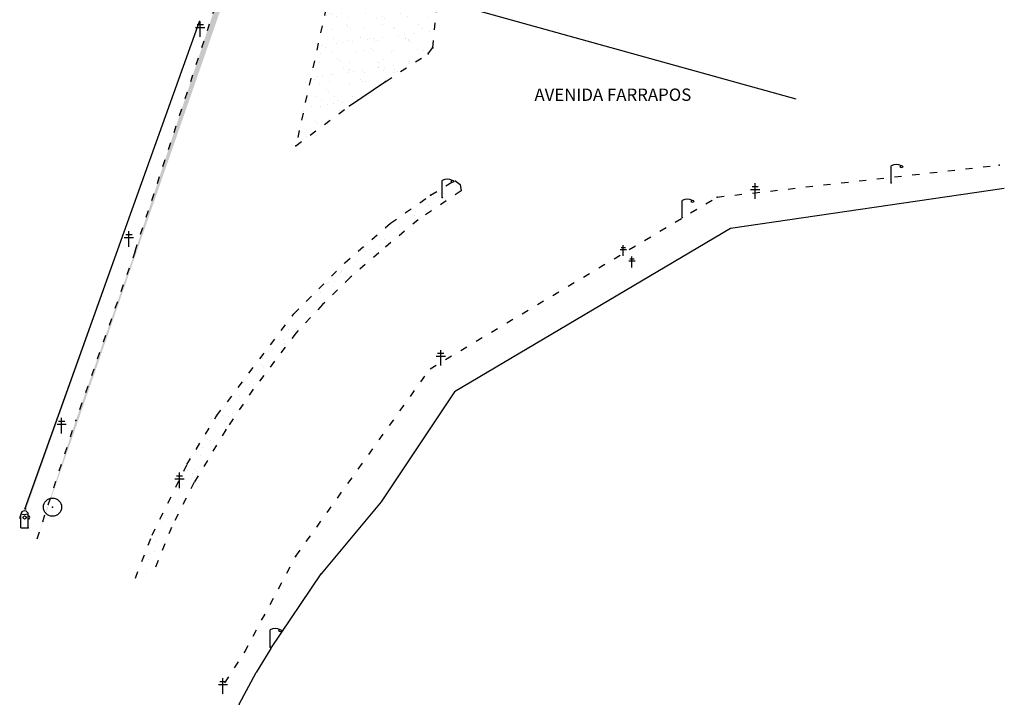
# Model space of a CAD drawing. Extents: x 179899 to 184305, y 1678966 to 1684170.
# Drawn here: x 180571 to 180795, y 1678966 to 1679122 of the extents above; entities that cross this region are included whole.
import ezdxf
from ezdxf.enums import TextEntityAlignment as Align

# ---------------------------------------------------------------- set-up
doc = ezdxf.new("R2010")
doc.units = 0
doc.header["$LTSCALE"] = 9
doc.header["$MEASUREMENT"] = 0
doc.header["$PDSIZE"] = -5
for name, pattern in [('ACAD_ISO02W100', [15, 12, -3]), ('ACAD_ISO03W100', [30, 12, -18]), ('ACAD_ISO10W100', [18.5, 12, -3, 0.5, -3]), ('CONTINUO', [0]), ('TRACO-PONTO', [4.7, 4, -0.35, 0, -0.35])]:
    doc.linetypes.add(name, pattern=pattern)
doc.layers.get('0').update_dxf_attribs({"linetype": 'CONTINUOUS'})
for name, color, linetype in [('_HIDRANTE', 191, 'CONTINUO'), ('_MEIO-FIO', 7, 'ACAD_ISO03W100'), ('_POSTE', 31, 'CONTINUO'), ('_POSTE_DE_ILUMINACAO', 222, 'CONTINUO'), ('_PV_DMAE', 11, 'CONTINUO'), ('A_EIXOPROJ', 12, 'ACAD_ISO10W100'), ('CANTO_DE_PREDIO', 252, 'CONTINUO'), ('MEIO-FIO', 7, 'ACAD_ISO02W100'), ('PEDRA', 253, 'CONTINUOUS'), ('RN', 7, 'CONTINUO'), ('TERRA', 33, 'CONTINUOUS')]:
    doc.layers.add(name, color=color, linetype=linetype)
doc.styles.add('SIMPLEX', font='simplex', dxfattribs={"height": 0.2})
doc.styles.get("Standard").update_dxf_attribs({"font": 'ARIAL.TTF'})
pattern_1 = [(37.5, (-181232.624, -1681260.4158), (-0.163782731, 5.0097417994), [0, -3.952, 0, -4.42, 0, -4.225]), (7.5, (-181232.624, -1681260.416), (4.601419434, 7.33757977), [0, -2.132, 0, -3.562, 0, -1.365]), (327.5, (-181235.822, -1681260.4158), (8.0967688406, 0.014713539), [0, -1.3, 0, -4.68, 0, -6.11]), (317.5, (-181235.822, -1681260.416), (7.815929172, 2.281956469), [0, -0.65, 0, -3.068, 0, -3.51])]

# ---------------------------------------------------------------- blocks, each defined once
blk = doc.blocks.new('SIMB_PONTO')
at = {"color": 0}
blk.add_point((0, 0), dxfattribs=at)
for tag in ['COTA', 'PONTO', 'DESC']:
    blk.add_attdef(tag, (0, 0), '', height=1)
blk = doc.blocks.new('SIMB_PV__DMAE')
at = {"color": 0}
blk.add_circle((0.0145, -0.0145), 1.4753, dxfattribs=at)
blk.add_point((0, 0), dxfattribs=at)
for tag in ['COTA', 'PONTO', 'DESC']:
    blk.add_attdef(tag, (0, 0), '', height=1)
blk = doc.blocks.new('SIMB_POSTE')
at = {"color": 0}
for points in [[(-0.5, 2), (0.5, 2)], [(0, 0), (0, 2.5)], [(-0.75, 1.5), (0.75, 1.5)]]:
    blk.add_lwpolyline(points, dxfattribs=at)
for tag in ['COTA', 'PONTO', 'DESC']:
    blk.add_attdef(tag, (0, 0), '', height=1)
blk = doc.blocks.new('SIMB_POSTEILU')
at = {"color": 0}
blk.add_lwpolyline([(0.0065, -0.0025), (0.0065, 2.764)], dxfattribs=at)
for centre, radius, start, end in [((0.83, 1.378), 1.6194, 59.429701, 120.570299), ((1.6505, 2.9225), 0.3957, 226.139753, 311.694054), ((1.6405, 2.4585), 0.3189, 31.03262, 145.923861)]:
    blk.add_arc(centre, radius, start, end, dxfattribs=at)
blk.add_point((0, 0), dxfattribs=at)
for tag in ['COTA', 'PONTO', 'DESC']:
    blk.add_attdef(tag, (0, 0), '', height=1)
blk = doc.blocks.new('SIMB_HIDRANTE')
at = {"color": 0}
for points in [[(-1.2285, -0.0085), (-1.237, 2.139)], [(-0.0015, 0), (-0.01, 2.122)], [(-1.2285, 0), (-0.0015, 0)]]:
    blk.add_lwpolyline(points, dxfattribs=at)
blk.add_circle((-0.604, 1.659), 0.2515, dxfattribs=at)
for centre, radius, start, end in [((-1.166, 1.6705), 0.2316, 111.239311, 248.760689), ((-0.6245, 2.118), 0.6146, 358.80812, 175.625839), ((-0.6305, 4.413), 2.2439, 254.581283, 285.418717), ((-0.0105, 1.6705), 0.25, 269.763242, 90.236758)]:
    blk.add_arc(centre, radius, start, end, dxfattribs=at)
blk.add_point((0, 0), dxfattribs=at)
for tag in ['COTA', 'PONTO', 'DESC']:
    blk.add_attdef(tag, (0, 0), '', height=1)

msp = doc.modelspace()

# ---------------------------------------------------------------- hatches: boundary and pattern name
at = {"layer": 'PEDRA', "linetype": 'CONTINUOUS'}
h = msp.add_hatch(dxfattribs=at)
h.set_pattern_fill('AR-CONC', color=256, scale=0.6, style=0)
h.set_pattern_definition([(50, (-181232.6238, -1681260.4158), (4.3035610956, -0.37651281), [0.45, -4.95]), (355, (-181232.624, -1681260.4158), (-0.8325080017, 4.513152802), [0.36, -3.96]), (100.4514, (-181232.265, -1681260.447), (3.4710562903, 4.1366372524), [0.38244114, -4.206852672]), (46.1842, (-181232.624, -1681259.216), (6.403446292, -0.993114086), [0.675, -7.425]), (96.6356, (-181232.09, -1681259.2985), (5.607976233, 5.844707225), [0.573661728, -6.310278]), (351.1842, (-181232.624, -1681259.216), (5.607971671, 5.844711606), [0.54, -5.94]), (21, (-181232.0238, -1681259.5158), (3.5814423127, -2.415713344), [0.45, -4.95]), (326, (-181232.024, -1681259.5158), (1.4598919915, 4.35090027), [0.36, -3.96]), (71.4514, (-181231.7254, -1681259.717), (5.0413357715, 1.9351829803), [0.38244114, -4.206852672]), (37.5, (-181232.6238, -1681260.4158), (0.0729591319, 1.997363123), [0, -3.912, 0, -4.02, 0, -3.975]), (7.5, (-181232.6238, -1681260.4158), (1.5784172247, 2.3664702713), [0, -2.292, 0, -3.822, 0, -1.515]), (327.5, (-181233.9618, -1681260.4158), (3.202934617, -0.1353292304), [0, -1.5, 0, -4.68, 0, -6.21]), (317.5, (-181234.5618, -1681260.4158), (3.499117016, 0.600629894), [0, -1.95, 0, -3.108, 0, -4.41])])
edge = h.paths.add_edge_path()
edge.add_line((180572.89, 1679010.66), (180572.62, 1679010.67))
edge.add_line((180572.62, 1679010.67), (180612.22, 1679121.25))
edge.add_line((180612.22, 1679121.25), (180572.89, 1679010.66))
edge.add_line((180597.62, 1679069.16), (180584.16, 1679030.82))
edge.add_line((180575.39, 1679003.98), (180584.16, 1679030.82))
edge.add_line((180597.62, 1679069.16), (180615.39, 1679123.35))
edge.add_line((180615.39, 1679123.35), (180619.2, 1679130.21))
at = {"layer": 'TERRA', "linetype": 'CONTINUOUS'}
h = msp.add_hatch(dxfattribs=at)
h.set_pattern_fill('AR-SAND', color=256, scale=2.6, style=0)
h.set_pattern_definition(pattern_1)
h.paths.add_polyline_path([(180634.1, 1679093.07), (180646.26, 1679102.12), (180654.44, 1679107.65), (180654.48, 1679107.68), (180664.15, 1679113.95), (180665.17, 1679115.32), (180672.89, 1679190.96), (180673.11, 1679191.45), (180677.61, 1679205.24), (180677.63, 1679205.33), (180677.9, 1679226.06), (180685.7, 1679253.78), (180684.99, 1679255.9), (180683.44, 1679257.16), (180678.37, 1679258.09), (180677.5, 1679257.42), (180676.09, 1679256.34), (180674.51, 1679254.67), (180674.41, 1679254.04), (180663.5, 1679214.34), (180654.85, 1679187.32), (180654.81, 1679187.52)])
h = msp.add_hatch(dxfattribs=at)
h.set_pattern_fill('AR-SAND', color=256, scale=2.6, style=0)
h.set_pattern_definition(pattern_1)
edge = h.paths.add_edge_path()
edge.add_line((180597.68, 1678995.01), (180601.47, 1679004.79))
edge.add_line((180601.47, 1679004.79), (180609.38, 1679020.78))
edge.add_line((180609.38, 1679020.78), (180616.12, 1679031.82))
edge.add_line((180616.12, 1679031.82), (180633.61, 1679054.94))
edge.add_line((180633.61, 1679054.94), (180645.18, 1679066.51))
edge.add_line((180645.18, 1679066.51), (180655.6, 1679075.52))
edge.add_line((180655.6, 1679075.52), (180664.68, 1679081.87))
edge.add_line((180664.68, 1679081.87), (180670.14, 1679085.2))
edge.add_line((180670.14, 1679085.2), (180671.39, 1679084.3))
edge.add_line((180671.39, 1679084.3), (180671.59, 1679082.85))
edge.add_line((180671.59, 1679082.85), (180661.88, 1679076.32))
edge.add_line((180661.88, 1679076.32), (180652.91, 1679068.8))
edge.add_line((180652.91, 1679068.8), (180646.43, 1679063.23))
edge.add_line((180646.43, 1679063.23), (180640.16, 1679057.1))
edge.add_line((180640.16, 1679057.1), (180634.15, 1679050.66))
edge.add_line((180634.15, 1679050.66), (180624.43, 1679037.87))
edge.add_line((180624.43, 1679037.87), (180618.21, 1679028.67))
edge.add_line((180618.21, 1679028.67), (180611.03, 1679016.78))
edge.add_line((180611.03, 1679016.78), (180605.9, 1679006.56))
edge.add_line((180605.9, 1679006.56), (180601.78, 1678996.37))

# ---------------------------------------------------------------- linework, layer by layer
at = {"layer": '_MEIO-FIO', "ltscale": 0.015}
for p, q in [((180665.17, 1679115.32, -4.61), (180672.89, 1679190.96, -4.61)), ((180654.81, 1679187.52, -4.61), (180634.1, 1679093.07, -4.61)), ((180664.15, 1679113.95, -4.61), (180665.17, 1679115.32, -4.61)), ((180654.48, 1679107.68, -4.61), (180664.15, 1679113.95, -4.61)), ((180634.1, 1679093.07, -4.61), (180646.26, 1679102.12, -4.61)), ((180634.1, 1679093.07, -4.61), (180634.1, 1679093.07, -4.61))]:
    msp.add_line(p, q, dxfattribs=at)
at = {"layer": '_MEIO-FIO', "ltscale": 0.015, "elevation": -4.61}
for points in [[(180597.62, 1679069.16), (180615.39, 1679123.35), (180619.2, 1679130.21)], [(180729.7, 1679081.45), (180793.7, 1679088.72)], [(180597.68, 1678995.01), (180601.47, 1679004.79), (180609.38, 1679020.78), (180616.12, 1679031.82), (180633.61, 1679054.94), (180645.18, 1679066.51), (180655.6, 1679075.52), (180664.68, 1679081.87), (180670.14, 1679085.2), (180671.39, 1679084.3), (180671.59, 1679082.85), (180661.88, 1679076.32), (180652.91, 1679068.8), (180646.43, 1679063.23), (180640.16, 1679057.1), (180634.15, 1679050.66), (180624.43, 1679037.87), (180618.21, 1679028.67), (180611.03, 1679016.78), (180605.9, 1679006.56), (180601.78, 1678996.37)], [(180664.58, 1679042.51), (180729.7, 1679081.45)], [(180597.62, 1679069.16), (180584.16, 1679030.82)], [(180634.1, 1679000.05), (180664.58, 1679042.51)], [(180575.39, 1679003.98), (180584.16, 1679030.82)], [(180622.53, 1678978.34), (180634.1, 1679000.05)], [(180618.01, 1678971.29), (180622.53, 1678978.34)]]:
    msp.add_lwpolyline(points, dxfattribs=at)
at = {"layer": 'A_EIXOPROJ', "linetype": 'CONTINUOUS'}
msp.add_line((180747.63, 1679103.65, 3.47), (180603.89, 1679143.58, 3.47), dxfattribs=at)
at = {"layer": 'CANTO_DE_PREDIO', "linetype": 'CONTINUO'}
for points in [[(180572.89, 1679010.66, 10.06), (180572.62, 1679010.67, 9.08), (180612.22, 1679121.25, 11.44)], [(180794.86, 1679083.37, 4.26), (180732.7, 1679074.36, -4.61)], [(180732.7, 1679074.36, -4.61), (180670.06, 1679037.26, -4.61)], [(180670.06, 1679037.26, -4.61), (180653.46, 1679012.35, -4.61)], [(180653.46, 1679012.35, -4.7), (180639.81, 1678996.06, 4.12)], [(180628.43, 1678979.06, 3.91), (180639.81, 1678996.06, 4.12)], [(180628.43, 1678979.06, 3.91), (180625.12, 1678973.64, 2.74)], [(180621.21, 1678966.45, 4), (180625.12, 1678973.64, 2.74)]]:
    msp.add_polyline3d(points, dxfattribs=at)
at = {"layer": 'MEIO-FIO', "linetype": 'TRACO-PONTO'}
for p, q in [((180646.26, 1679102.12, -4.61), (180654.44, 1679107.65, -4.61)), ((180654.44, 1679107.65, -4.61), (180654.48, 1679107.68, -4.61))]:
    msp.add_line(p, q, dxfattribs=at)

# ---------------------------------------------------------------- block references
at = {"layer": '_HIDRANTE', "xscale": 1.4, "yscale": 1.4, "zscale": 1.4}
msp.add_blockref('SIMB_HIDRANTE', (180573.39, 1679006.48, 6.02), dxfattribs=at)
at = {"layer": '_MEIO-FIO', "ltscale": 0.015, "xscale": 2, "yscale": 2, "zscale": 2}
for p in [(180665.17, 1679115.32, 5.61), (180634.1, 1679093.07, 5.95)]:
    msp.add_blockref('SIMB_PONTO', p, dxfattribs=at)
at = {"layer": '_MEIO-FIO', "color": 3, "xscale": 2, "yscale": 2, "zscale": 2}
for p in [(180664.15, 1679113.95, 5.31), (180654.44, 1679107.65, 5.41), (180654.48, 1679107.68, 5.41), (180646.26, 1679102.12, 5.37), (180793.7, 1679088.72, 4.63), (180793.7, 1679088.72, 4.63), (180664.68, 1679081.87, 3.78), (180729.7, 1679081.45, 6.71), (180729.7, 1679081.45, 6.71), (180584.16, 1679030.82, -4.61), (180584.16, 1679030.82, 11.6), (180616.12, 1679031.82, 3.71), (180618.21, 1679028.67, 4.07), (180634.1, 1679000.05, 4.06), (180634.1, 1679000.05, 4.06), (180639.81, 1678996.06, 4.12), (180639.81, 1678996.06, 4.12)]:
    msp.add_blockref('SIMB_PONTO', p, dxfattribs=at)
at = {"layer": '_POSTE'}
for p, xscale, yscale, zscale in [((180612.41, 1679117.77, 13.73), 1.4, 1.4, 1.4), ((180612.41, 1679117.77, 13.73), 1.4, 1.4, 1.4), ((180738.31, 1679081.08, 9.4), 1.4, 1.4, 1.4), ((180596.22, 1679070.19, 13.94), 1.4, 1.4, 1.4), ((180596.22, 1679070.19, 13.94), 1.4, 1.4, 1.4), ((180708.4, 1679068.09, 3.47), 0.9799999999999999, 0.9799999999999999, 0.9799999999999999), ((180710.36, 1679065.51, 3.47), 0.9799999999999999, 0.9799999999999999, 0.9799999999999999), ((180666.97, 1679043.27, 1.52), 1.4, 1.4, 1.4), ((180580.95, 1679027.86, 14.23), 1.4, 1.4, 1.4), ((180607.69, 1679015.47, 4.95), 1.4, 1.4, 1.4), ((180617.56, 1678968.84, 4.42), 1.4, 1.4, 1.4)]:
    msp.add_blockref('SIMB_POSTE', p, dxfattribs=dict(at, xscale=xscale, yscale=yscale, zscale=zscale))
at = {"layer": '_POSTE_DE_ILUMINACAO', "xscale": 1.4, "yscale": 1.4, "zscale": 1.4}
for p in [(180769.2, 1679084.64, 15.81), (180667.32, 1679081.32, 4.85), (180721.77, 1679076.79, 4.56), (180628.24, 1678979.43, 4.15)]:
    msp.add_blockref('SIMB_POSTEILU', p, dxfattribs=at)
at = {"layer": '_PV_DMAE', "xscale": 1.4, "yscale": 1.4, "zscale": 1.4}
msp.add_blockref('SIMB_PV__DMAE', (180578.85, 1679011.17, 12.48), dxfattribs=at)
msp.add_blockref('SIMB_PV__DMAE', (180578.85, 1679011.17, 12.48), dxfattribs=at)
at = {"layer": 'CANTO_DE_PREDIO', "linetype": 'CONTINUO', "xscale": 2, "yscale": 2, "zscale": 2}
for p in [(180612.22, 1679121.25, 11.44), (180621.21, 1678966.45, 4), (180621.21, 1678966.45, 4)]:
    msp.add_blockref('SIMB_PONTO', p, dxfattribs=at)

# ---------------------------------------------------------------- texts
at = {"layer": 'RN', "ltscale": 0.5, "style": 'SIMPLEX'}
msp.add_text('AVENIDA FARRAPOS', height=2.8, dxfattribs=at).set_placement((180706.03, 1679103.26), align=Align.CENTER)

doc.saveas('drawing.dxf')
